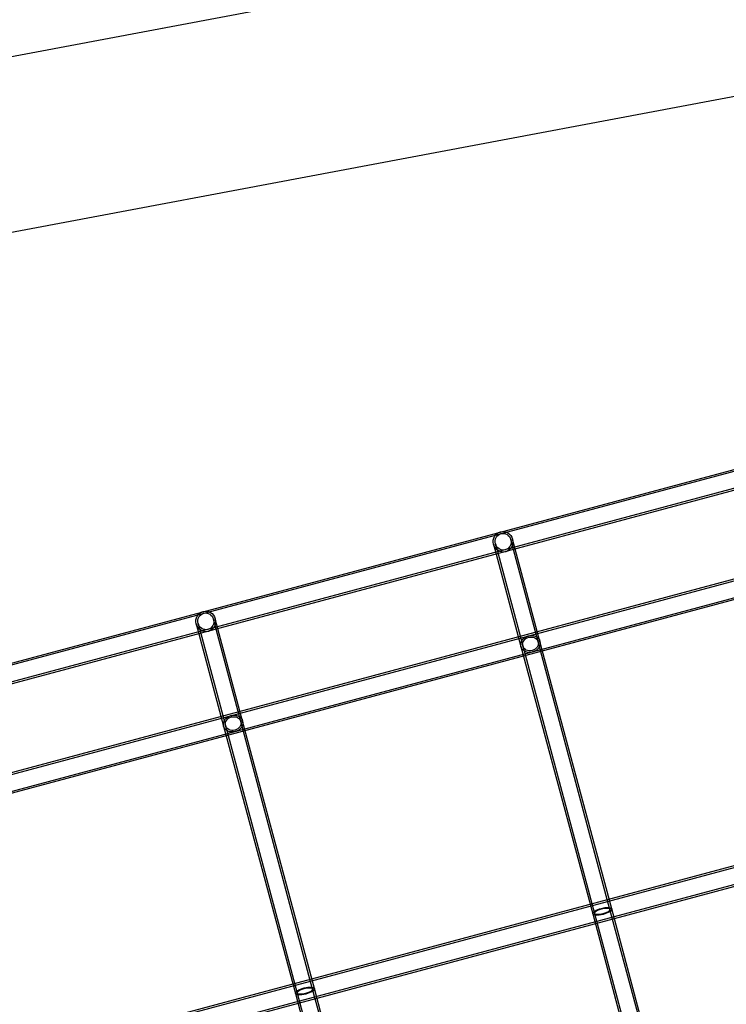
# Model space of a CAD drawing. Units: millimetres. Extents: x 683 to 42210, y 611 to 41947.
# Drawn here: x 17200 to 17774, y 19643 to 20443 of the extents above; entities that cross this region are included whole.
import ezdxf

# ---------------------------------------------------------------- set-up
doc = ezdxf.new("R2010")
doc.units = ezdxf.units.MM

msp = doc.modelspace()

# ---------------------------------------------------------------- linework, layer by layer
at = {"color": 7, "linetype": 'Continuous'}
for p, q in [((19067.613, 20765.087), (16828.109, 20343.908)), ((16853.985, 20206.32), (19093.488, 20627.5)), ((19005.304, 20405.397), (17141.067, 19905.876)), ((19005.692, 20403.948), (17141.456, 19904.427)), ((17144.82, 19891.87), (19009.057, 20391.391)), ((17145.208, 19890.421), (19009.445, 20389.942)), ((19027.548, 20322.383), (17163.311, 19822.862)), ((19027.936, 20320.934), (17163.699, 19821.413)), ((17167.064, 19808.856), (19031.301, 20308.377)), ((17167.452, 19807.407), (19031.689, 20306.928)), ((19085.782, 20105.05), (17221.545, 19605.529)), ((19086.17, 20103.601), (17221.933, 19604.08)), ((17225.298, 19591.523), (19089.535, 20091.044)), ((17225.686, 19590.074), (19089.923, 20089.595)), ((17584.566, 20016.429), (17606.81, 19933.415)), ((17586.015, 20016.817), (17608.258, 19933.803)), ((17620.815, 19937.168), (17598.572, 20020.182)), ((17622.264, 19937.556), (17600.021, 20020.57)), ((17343.085, 19951.724), (17365.328, 19868.71)), ((17344.533, 19952.113), (17366.777, 19869.099)), ((17379.334, 19872.463), (17357.09, 19955.477)), ((17380.783, 19872.852), (17358.539, 19955.865)), ((17608.258, 19933.803), (17666.493, 19716.47)), ((17679.05, 19719.835), (17620.815, 19937.168)), ((17680.499, 19720.223), (17622.264, 19937.556)), ((17606.81, 19933.415), (17665.044, 19716.082)), ((17437.568, 19655.13), (17379.334, 19872.463)), ((17439.017, 19655.518), (17380.783, 19872.852)), ((17365.328, 19868.71), (17423.562, 19651.377)), ((17366.777, 19869.099), (17425.011, 19651.765)), ((17751.031, 19451.196), (17679.05, 19719.835)), ((17752.48, 19451.584), (17680.499, 19720.223)), ((17665.044, 19716.082), (17737.025, 19447.443)), ((17666.493, 19716.47), (17738.474, 19447.831)), ((17509.55, 19386.491), (17437.568, 19655.13)), ((17510.999, 19386.879), (17439.017, 19655.518)), ((17423.562, 19651.377), (17495.544, 19382.738)), ((17425.011, 19651.765), (17496.993, 19383.127))]:
    msp.add_line(p, q, dxfattribs=at)
for centre, major_axis, ratio in [((17592.293, 20018.5), (2.177, -8.125), 0.9510565), ((17592.293, 20018.5), (-2.177, 8.125), 0.9510565), ((17592.293, 20018.5), (1.769, -6.602), 0.9510565), ((17592.293, 20018.5), (-1.769, 6.602), 0.9510565), ((17350.812, 19953.795), (2.177, -8.125), 0.9510565), ((17350.812, 19953.795), (-2.177, 8.125), 0.9510565), ((17350.812, 19953.795), (1.769, -6.602), 0.9510565), ((17350.812, 19953.795), (-1.769, 6.602), 0.9510565), ((17614.537, 19935.486), (7.727, 2.071), 0.8506508), ((17614.537, 19935.486), (7.727, 2.071), 0.8506508), ((17614.537, 19935.486), (6.279, 1.682), 0.8506508), ((17614.537, 19935.486), (6.279, 1.682), 0.8506508), ((17373.055, 19870.781), (7.727, 2.071), 0.8506508), ((17373.055, 19870.781), (7.727, 2.071), 0.8506508), ((17373.055, 19870.781), (6.279, 1.682), 0.8506508), ((17373.055, 19870.781), (6.279, 1.682), 0.8506508), ((17672.771, 19718.152), (7.727, 2.071), 0.3249197), ((17672.771, 19718.152), (7.727, 2.071), 0.3249197), ((17672.771, 19718.152), (6.279, 1.682), 0.3249197), ((17672.771, 19718.152), (6.279, 1.682), 0.3249197), ((17431.29, 19653.448), (7.727, 2.071), 0.3249197), ((17431.29, 19653.448), (7.727, 2.071), 0.3249197), ((17431.29, 19653.448), (6.279, 1.682), 0.3249197), ((17431.29, 19653.448), (6.279, 1.682), 0.3249197)]:
    msp.add_ellipse(centre, major_axis=major_axis, ratio=ratio, dxfattribs=at)

doc.saveas('drawing.dxf')
